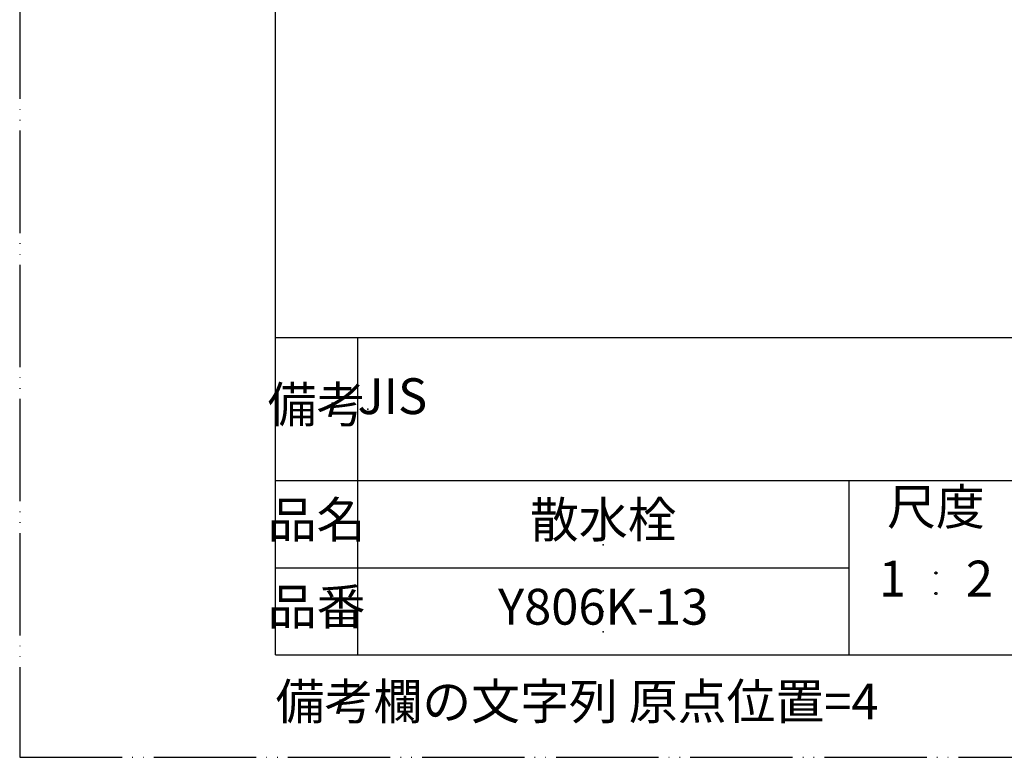
# Model space of a CAD drawing. Units: millimetres. Extents: x 0 to 420, y 0 to 594.
# Drawn here: x 0 to 192, y 0 to 144 of the extents above; entities that cross this region are included whole.
import ezdxf

# ---------------------------------------------------------------- set-up
doc = ezdxf.new("R2010")
doc.units = ezdxf.units.MM
doc.linetypes.add('DOT_CENTER', pattern=[14, 12, -1, 0, -1])
doc.linetypes.add('PHANTOM', pattern=[13, 10, -1, 0, -1, 0, -1])
doc.layers.add('1', color=7, linetype='Continuous')
doc.styles.add('CONVERTER_11', font='MS Mincho.ttf', dxfattribs={"width": 0.89})
doc.styles.add('CONVERTER_12', font='txt.shx', dxfattribs={"width": 0.9})

# ---------------------------------------------------------------- blocks, each defined once
blk = doc.blocks.new('開示A4')
at = {"layer": '1', "color": 4, "linetype": 'PHANTOM'}
for p, q in [((0, 297), (0, 0)), ((0, 0), (210, 0))]:
    blk.add_line(p, q, dxfattribs=at)
at = {"layer": '1', "color": 7, "linetype": 'Continuous'}
for p, q in [((25, 10), (25, 148.5)), ((25, 41), (200, 41)), ((200, 27), (25, 27)), ((25, 10), (105, 10))]:
    blk.add_line(p, q, dxfattribs=at)
at = {"layer": '1', "color": 2, "linetype": 'Continuous'}
for p, q in [((33, 41), (33, 27)), ((33, 27), (33, 10)), ((81, 27), (81, 10)), ((25, 18.5), (81, 18.5))]:
    blk.add_line(p, q, dxfattribs=at)
at = {"layer": '1', "color": 7, "linetype": 'DOT_CENTER'}
for centre in [(89.5, 18), (89.5, 16)]:
    blk.add_circle(centre, 0.1, dxfattribs=at)
at = {"layer": '1', "color": 4}
for p in [(34, 34), (57, 24.75), (57, 22.75), (57, 20.75), (85.25, 17), (93.75, 17), (57, 16.25), (57, 14.25), (57, 12.25)]:
    blk.add_point(p, dxfattribs=at)
at = {"layer": '1', "color": 2, "char_height": 3.5, "attachment_point": 5, "style": 'CONVERTER_11'}
for s, insert, line_spacing_factor in [('備考', (29, 34), 0.454545), ('尺度', (89.5, 24), 0.545455), ('品名', (29, 22.75), 0.727273), ('品番', (29, 14.25), 0.727273)]:
    blk.add_mtext(s, dxfattribs=dict(at, insert=insert, line_spacing_factor=line_spacing_factor))
at = {"layer": '1', "color": 250, "insert": (25, 5), "char_height": 3.5, "attachment_point": 4, "line_spacing_factor": 0.545455, "style": 'CONVERTER_11'}
blk.add_mtext('備考欄の文字列 原点位置=4', dxfattribs=at)

msp = doc.modelspace()

# ---------------------------------------------------------------- block references
at = {"layer": '1', "xscale": 2, "yscale": 2, "zscale": 2}
msp.add_blockref('開示A4', (0, 0), dxfattribs=at)

# ---------------------------------------------------------------- texts
at = {"color": 7, "insert": (114, 45.5), "char_height": 7, "attachment_point": 5, "style": 'CONVERTER_11'}
msp.add_mtext('散水栓', dxfattribs=at)
at = {"color": 7, "char_height": 7, "attachment_point": 5, "style": 'CONVERTER_12'}
for s, insert, line_spacing_factor in [('2', (187.5, 34), 1.320528), ('1', (170.5, 34), 1.320528), ('Y806K-13', (114, 28.5), 0.90036)]:
    msp.add_mtext(s, dxfattribs=dict(at, insert=insert, line_spacing_factor=line_spacing_factor))
at = {"layer": '1', "color": 7, "insert": (72.806, 69.63), "char_height": 7, "attachment_point": 5, "line_spacing_factor": 0.720288, "style": 'CONVERTER_12'}
msp.add_mtext('JIS', dxfattribs=at)

doc.saveas('drawing.dxf')
